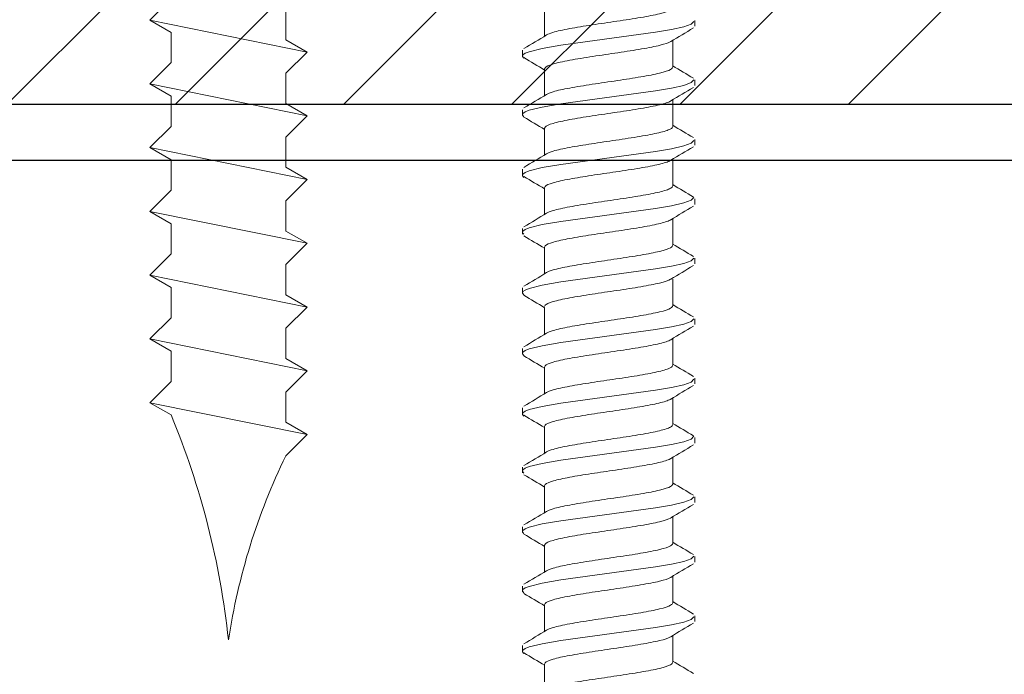
# Model space of a CAD drawing. Units: inches. Extents: x -2705 to 9895, y -11150 to -6707.
# Drawn here: x 6297 to 6323, y -10005 to -9988 of the extents above; entities that cross this region are included whole.
import ezdxf

# ---------------------------------------------------------------- set-up
doc = ezdxf.new("R2010")
doc.units = ezdxf.units.IN
doc.layers.add('C-PROFIIL', color=165, linetype='Continuous')
for name, color, linetype, lineweight in [('H', 252, 'Continuous', 9), ('KRUVI', 141, 'Continuous', 9), ('PLAAT', 89, 'Continuous', 25)]:
    doc.layers.add(name, color=color, linetype=linetype, lineweight=lineweight)

# ---------------------------------------------------------------- blocks, each defined once
blk = doc.blocks.new('4.2x25')
at = {"layer": 'KRUVI'}
for p, q in [((1.651, 2.099), (2.502, -2.099)), ((3.352, 2.099), (4.203, -2.099)), ((5.054, 2.099), (5.905, -2.099)), ((6.756, 2.099), (7.606, -2.099)), ((8.457, 2.099), (9.308, -2.099)), ((10.159, 2.099), (11.01, -2.099)), ((11.86, 2.099), (12.711, -2.099)), ((13.562, 2.099), (14.413, -2.099)), ((15.264, 2.099), (16.114, -2.099)), ((16.965, 2.099), (17.816, -2.099)), ((18.667, 2.099), (19.518, -2.099))]:
    blk.add_line(p, q, dxfattribs=at)
blk.add_lwpolyline([(-0.681, 5.155), (0, 5.155), (0, -5.155), (-0.681, -5.155), (-0.681, 5.155)], dxfattribs=at)
for points in [[(0, 2.832, 0.31503), (1.087, 1.535), (1.651, 2.099), (1.978, 1.531), (2.785, 1.531), (3.352, 2.099), (3.68, 1.531), (4.487, 1.531), (5.054, 2.099), (5.382, 1.531), (6.188, 1.531), (6.756, 2.099), (7.083, 1.531), (7.89, 1.531), (8.457, 2.099), (8.785, 1.531), (9.592, 1.531), (10.159, 2.099), (10.486, 1.531)], [(10.486, 1.531), (11.293, 1.531), (11.86, 2.099), (12.188, 1.531), (12.995, 1.531), (13.562, 2.099), (13.89, 1.531), (14.696, 1.531), (15.264, 2.099), (15.591, 1.531), (16.398, 1.531), (16.965, 2.099), (17.293, 1.531), (18.1, 1.531), (18.667, 2.099), (18.994, 1.531, 0.072139), (25, 0, 0.075336), (20.085, -1.531), (19.518, -2.099), (19.19, -1.531), (18.383, -1.531), (17.816, -2.099), (17.489, -1.531), (16.682, -1.531), (16.114, -2.099), (15.787, -1.531), (14.98, -1.531), (14.413, -2.099), (14.085, -1.531), (13.278, -1.531), (12.711, -2.099), (12.384, -1.531), (11.577, -1.531)], [(11.577, -1.531), (11.01, -2.099), (10.682, -1.531), (9.875, -1.531), (9.308, -2.099), (8.981, -1.531), (8.174, -1.531), (7.606, -2.099), (7.279, -1.531), (6.472, -1.531), (5.905, -2.099), (5.577, -1.531), (4.77, -1.531), (4.203, -2.099), (3.876, -1.531), (3.069, -1.531), (2.502, -2.099), (2.174, -1.531), (1.178, -1.531, 0.342487), (0, -2.949)]]:
    blk.add_lwpolyline(points, format="xyb", dxfattribs=at)
blk.add_arc((3.735, 0), 5.912, 138.3159, 221.6841, dxfattribs=at)
blk = doc.blocks.new('SC3-4.8x72')
at = {"layer": 'KRUVI', "lineweight": 9}
for points in [[(-1.71, -41.313), (-1.71, -42.023)], [(2.273, -41.631), (2.205, -41.703), (2.004, -41.775), (1.681, -41.848), (1.254, -41.92), (-1.28, -42.267), (-1.775, -42.353), (-2.122, -42.439), (-2.23, -42.482), (-2.29, -42.525), (-2.302, -42.569), (-2.264, -42.612)], [(1.71, -42.136), (1.71, -42.847)], [(-1.71, -42.898), (-1.71, -43.609)], [(2.273, -43.193), (2.205, -43.265), (2.004, -43.337), (1.681, -43.41), (1.254, -43.483), (-1.28, -43.829), (-1.775, -43.915), (-2.122, -44.001), (-2.23, -44.045), (-2.29, -44.088), (-2.302, -44.132), (-2.264, -44.175)], [(1.71, -43.722), (1.71, -44.433)], [(-1.71, -44.484), (-1.71, -45.194)], [(2.273, -44.81), (2.205, -44.882), (2.004, -44.954), (1.681, -45.027), (1.254, -45.1), (-1.28, -45.446), (-1.775, -45.532), (-2.122, -45.618), (-2.23, -45.661), (-2.29, -45.705), (-2.302, -45.748), (-2.264, -45.792)], [(1.71, -45.307), (1.71, -46.018)], [(-1.71, -46.069), (-1.71, -46.78)], [(2.273, -46.331), (2.205, -46.403), (2.004, -46.475), (1.681, -46.548), (1.254, -46.62), (-1.28, -46.967), (-1.775, -47.053), (-2.122, -47.139), (-2.23, -47.182), (-2.29, -47.225), (-2.302, -47.269), (-2.264, -47.312)], [(1.71, -46.893), (1.71, -47.603)], [(-1.71, -47.655), (-1.71, -48.366)], [(2.273, -47.948), (2.205, -48.02), (2.004, -48.092), (1.681, -48.165), (1.254, -48.237), (-1.28, -48.584), (-1.775, -48.67), (-2.122, -48.756), (-2.23, -48.799), (-2.29, -48.842), (-2.302, -48.886), (-2.264, -48.929)], [(1.71, -48.509), (1.71, -49.219)], [(-1.71, -49.27), (-1.71, -49.981)], [(2.273, -49.565), (2.205, -49.637), (2.004, -49.709), (1.681, -49.782), (1.254, -49.855), (-1.28, -50.201), (-1.775, -50.287), (-2.122, -50.373), (-2.23, -50.417), (-2.29, -50.46), (-2.302, -50.504), (-2.264, -50.547)], [(1.71, -50.094), (1.71, -50.805)], [(-1.71, -50.856), (-1.71, -51.566)], [(2.273, -51.182), (2.205, -51.254), (2.004, -51.326), (1.681, -51.399), (1.254, -51.472), (-1.28, -51.818), (-1.775, -51.904), (-2.122, -51.99), (-2.23, -52.034), (-2.29, -52.077), (-2.302, -52.12), (-2.264, -52.164)], [(1.71, -51.679), (1.71, -52.39)], [(-1.71, -52.441), (-1.71, -53.152)], [(2.273, -52.703), (2.205, -52.775), (2.004, -52.847), (1.681, -52.92), (1.254, -52.992), (-1.28, -53.339), (-1.775, -53.425), (-2.122, -53.511), (-2.23, -53.554), (-2.29, -53.597), (-2.302, -53.641), (-2.264, -53.684)], [(1.71, -53.265), (1.71, -53.976)], [(-1.71, -54.027), (-1.71, -54.738)], [(2.273, -54.32), (2.205, -54.392), (2.004, -54.464), (1.681, -54.537), (1.254, -54.609), (-1.28, -54.956), (-1.775, -55.042), (-2.122, -55.128), (-2.23, -55.171), (-2.29, -55.214), (-2.302, -55.258), (-2.264, -55.301)], [(1.71, -54.85), (1.71, -55.561)], [(-1.71, -55.612), (-1.71, -56.323)], [(2.273, -55.9), (2.205, -55.972), (2.004, -56.044), (1.681, -56.117), (1.254, -56.19), (-1.28, -56.536), (-1.775, -56.622), (-2.122, -56.708), (-2.23, -56.751), (-2.29, -56.795), (-2.302, -56.838), (-2.264, -56.881)], [(1.71, -56.436), (1.71, -57.146)], [(-1.71, -57.198), (-1.71, -57.908)], [(2.273, -57.517), (2.205, -57.589), (2.004, -57.661), (1.681, -57.734), (1.254, -57.807), (-1.28, -58.153), (-1.775, -58.239), (-2.122, -58.325), (-2.23, -58.368), (-2.29, -58.411), (-2.302, -58.455), (-2.264, -58.499)], [(1.71, -58.021), (1.71, -58.732)], [(-1.71, -58.783), (-1.71, -59.494)]]:
    blk.add_lwpolyline(points, dxfattribs=at)
for points, knots in [([(-1.039, -41.823), (-0.862, -41.79), (-0.659, -41.757), (-0.442, -41.724), (-0.442, -41.724), (-0.442, -41.724), (-0.442, -41.724), (-0.226, -41.691), (0, -41.658), (0.222, -41.625), (0.222, -41.625), (0.222, -41.625), (0.222, -41.625), (0.445, -41.592), (0.66, -41.559), (0.855, -41.526), (0.855, -41.526), (0.855, -41.526), (0.855, -41.526), (1.051, -41.493), (1.222, -41.46), (1.36, -41.426), (1.36, -41.426), (1.36, -41.426), (1.36, -41.426), (1.495, -41.393), (1.594, -41.36), (1.652, -41.327), (1.652, -41.327), (1.652, -41.327), (1.652, -41.327), (1.691, -41.305), (1.71, -41.283), (1.71, -41.261)], [0, 0, 0, 0, 1, 1, 1, 2, 2, 2, 3, 3, 3, 4, 4, 4, 5, 5, 5, 6, 6, 6, 7, 7, 7, 8, 8, 8, 9, 9, 9, 10, 10, 10, 11, 11, 11, 11]), ([(-1.659, -41.992), (-1.621, -41.97), (-1.564, -41.947), (-1.488, -41.924), (-1.488, -41.924), (-1.488, -41.924), (-1.488, -41.924), (-1.374, -41.89), (-1.222, -41.857), (-1.039, -41.823)], [0, 0, 0, 0, 1, 1, 1, 2, 2, 2, 3, 3, 3, 3]), ([(-1.039, -42.667), (-0.948, -42.649), (-0.849, -42.633), (-0.746, -42.616), (-0.746, -42.616), (-0.746, -42.616), (-0.746, -42.616), (-0.641, -42.598), (-0.533, -42.582), (-0.421, -42.565), (-0.421, -42.565), (-0.421, -42.565), (-0.421, -42.565), (-0.203, -42.532), (0.024, -42.499), (0.247, -42.465), (0.247, -42.465), (0.247, -42.465), (0.247, -42.465), (0.469, -42.432), (0.683, -42.399), (0.876, -42.366), (0.876, -42.366), (0.876, -42.366), (0.876, -42.366), (1.071, -42.332), (1.241, -42.299), (1.375, -42.266), (1.375, -42.266), (1.375, -42.266), (1.375, -42.266), (1.508, -42.233), (1.603, -42.201), (1.658, -42.168), (1.658, -42.168), (1.658, -42.168), (1.658, -42.168), (1.658, -42.168), (1.658, -42.168), (1.659, -42.168)], [0, 0, 0, 0, 1, 1, 1, 2, 2, 2, 3, 3, 3, 4, 4, 4, 5, 5, 5, 6, 6, 6, 7, 7, 7, 8, 8, 8, 9, 9, 9, 10, 10, 10, 11, 11, 11, 12, 12, 12, 13, 13, 13, 13]), ([(-1.71, -42.898), (-1.71, -42.889), (-1.706, -42.879), (-1.699, -42.869), (-1.699, -42.869), (-1.699, -42.869), (-1.699, -42.869), (-1.673, -42.836), (-1.603, -42.803), (-1.493, -42.77), (-1.493, -42.77), (-1.493, -42.77), (-1.493, -42.77), (-1.436, -42.752), (-1.369, -42.736), (-1.293, -42.718), (-1.293, -42.718), (-1.293, -42.718), (-1.293, -42.718), (-1.217, -42.701), (-1.132, -42.684), (-1.039, -42.667)], [0, 0, 0, 0, 1, 1, 1, 2, 2, 2, 3, 3, 3, 4, 4, 4, 5, 5, 5, 6, 6, 6, 7, 7, 7, 7]), ([(1.71, -42.847), (1.71, -42.869), (1.691, -42.891), (1.653, -42.913), (1.653, -42.913), (1.653, -42.913), (1.653, -42.913), (1.595, -42.946), (1.495, -42.979), (1.357, -43.012), (1.357, -43.012), (1.357, -43.012), (1.357, -43.012), (1.222, -43.045), (1.053, -43.077), (0.86, -43.11), (0.86, -43.11), (0.86, -43.11), (0.86, -43.11), (0.667, -43.143), (0.453, -43.176), (0.232, -43.209), (0.232, -43.209), (0.232, -43.209), (0.232, -43.209), (0.008, -43.243), (-0.218, -43.275), (-0.436, -43.308), (-0.436, -43.308), (-0.436, -43.308), (-0.436, -43.308), (-0.655, -43.342), (-0.86, -43.375), (-1.039, -43.408)], [0, 0, 0, 0, 1, 1, 1, 2, 2, 2, 3, 3, 3, 4, 4, 4, 5, 5, 5, 6, 6, 6, 7, 7, 7, 8, 8, 8, 9, 9, 9, 10, 10, 10, 11, 11, 11, 11]), ([(-1.659, -43.578), (-1.62, -43.554), (-1.56, -43.531), (-1.479, -43.507), (-1.479, -43.507), (-1.479, -43.507), (-1.479, -43.507), (-1.367, -43.474), (-1.217, -43.441), (-1.039, -43.408)], [0, 0, 0, 0, 1, 1, 1, 2, 2, 2, 3, 3, 3, 3]), ([(1.659, -43.753), (1.657, -43.754), (1.655, -43.755), (1.653, -43.756), (1.653, -43.756), (1.653, -43.756), (1.653, -43.756), (1.595, -43.79), (1.495, -43.823), (1.357, -43.856), (1.357, -43.856), (1.357, -43.856), (1.357, -43.856), (1.222, -43.889), (1.052, -43.922), (0.859, -43.955), (0.859, -43.955), (0.859, -43.955), (0.859, -43.955), (0.666, -43.988), (0.452, -44.021), (0.23, -44.053), (0.23, -44.053), (0.23, -44.053), (0.23, -44.053), (0.007, -44.086), (-0.22, -44.119), (-0.438, -44.153), (-0.438, -44.153), (-0.438, -44.153), (-0.438, -44.153), (-0.656, -44.186), (-0.86, -44.219), (-1.039, -44.252)], [0, 0, 0, 0, 1, 1, 1, 2, 2, 2, 3, 3, 3, 4, 4, 4, 5, 5, 5, 6, 6, 6, 7, 7, 7, 8, 8, 8, 9, 9, 9, 10, 10, 10, 11, 11, 11, 11]), ([(-1.71, -44.484), (-1.71, -44.473), (-1.705, -44.462), (-1.695, -44.451), (-1.695, -44.451), (-1.695, -44.451), (-1.695, -44.451), (-1.666, -44.417), (-1.593, -44.384), (-1.48, -44.351), (-1.48, -44.351), (-1.48, -44.351), (-1.48, -44.351), (-1.367, -44.318), (-1.217, -44.285), (-1.039, -44.252)], [0, 0, 0, 0, 1, 1, 1, 2, 2, 2, 3, 3, 3, 4, 4, 4, 5, 5, 5, 5]), ([(1.71, -44.433), (1.71, -44.456), (1.688, -44.479), (1.645, -44.503), (1.645, -44.503), (1.645, -44.503), (1.645, -44.503), (1.583, -44.536), (1.48, -44.568), (1.342, -44.601), (1.342, -44.601), (1.342, -44.601), (1.342, -44.601), (1.202, -44.635), (1.028, -44.668), (0.831, -44.701), (0.831, -44.701), (0.831, -44.701), (0.831, -44.701), (0.635, -44.734), (0.419, -44.767), (0.195, -44.8), (0.195, -44.8), (0.195, -44.8), (0.195, -44.8), (-0.023, -44.832), (-0.244, -44.865), (-0.455, -44.897), (-0.455, -44.897), (-0.455, -44.897), (-0.455, -44.897), (-0.667, -44.929), (-0.865, -44.961), (-1.039, -44.994)], [0, 0, 0, 0, 1, 1, 1, 2, 2, 2, 3, 3, 3, 4, 4, 4, 5, 5, 5, 6, 6, 6, 7, 7, 7, 8, 8, 8, 9, 9, 9, 10, 10, 10, 11, 11, 11, 11]), ([(-1.659, -45.163), (-1.62, -45.14), (-1.559, -45.116), (-1.478, -45.092), (-1.478, -45.092), (-1.478, -45.092), (-1.478, -45.092), (-1.366, -45.06), (-1.217, -45.027), (-1.039, -44.994)], [0, 0, 0, 0, 1, 1, 1, 2, 2, 2, 3, 3, 3, 3]), ([(1.659, -45.338), (1.655, -45.341), (1.65, -45.344), (1.645, -45.346), (1.645, -45.346), (1.645, -45.346), (1.645, -45.346), (1.584, -45.379), (1.481, -45.412), (1.343, -45.445), (1.343, -45.445), (1.343, -45.445), (1.343, -45.445), (1.203, -45.479), (1.029, -45.511), (0.832, -45.545), (0.832, -45.545), (0.832, -45.545), (0.832, -45.545), (0.635, -45.578), (0.419, -45.611), (0.195, -45.644), (0.195, -45.644), (0.195, -45.644), (0.195, -45.644), (-0.023, -45.676), (-0.244, -45.709), (-0.456, -45.741), (-0.456, -45.741), (-0.456, -45.741), (-0.456, -45.741), (-0.667, -45.773), (-0.865, -45.806), (-1.039, -45.838)], [0, 0, 0, 0, 1, 1, 1, 2, 2, 2, 3, 3, 3, 4, 4, 4, 5, 5, 5, 6, 6, 6, 7, 7, 7, 8, 8, 8, 9, 9, 9, 10, 10, 10, 11, 11, 11, 11]), ([(-1.71, -46.069), (-1.71, -46.058), (-1.705, -46.047), (-1.696, -46.036), (-1.696, -46.036), (-1.696, -46.036), (-1.696, -46.036), (-1.666, -46.003), (-1.594, -45.971), (-1.483, -45.938), (-1.483, -45.938), (-1.483, -45.938), (-1.483, -45.938), (-1.371, -45.904), (-1.22, -45.871), (-1.039, -45.838)], [0, 0, 0, 0, 1, 1, 1, 2, 2, 2, 3, 3, 3, 4, 4, 4, 5, 5, 5, 5]), ([(1.71, -46.018), (1.71, -46.04), (1.69, -46.063), (1.651, -46.085), (1.651, -46.085), (1.651, -46.085), (1.651, -46.085), (1.592, -46.118), (1.491, -46.151), (1.354, -46.184), (1.354, -46.184), (1.354, -46.184), (1.354, -46.184), (1.217, -46.217), (1.047, -46.25), (0.852, -46.283), (0.852, -46.283), (0.852, -46.283), (0.852, -46.283), (0.659, -46.316), (0.445, -46.348), (0.224, -46.381), (0.224, -46.381), (0.224, -46.381), (0.224, -46.381), (0.001, -46.414), (-0.224, -46.447), (-0.441, -46.48), (-0.441, -46.48), (-0.441, -46.48), (-0.441, -46.48), (-0.658, -46.513), (-0.861, -46.546), (-1.039, -46.579)], [0, 0, 0, 0, 1, 1, 1, 2, 2, 2, 3, 3, 3, 4, 4, 4, 5, 5, 5, 6, 6, 6, 7, 7, 7, 8, 8, 8, 9, 9, 9, 10, 10, 10, 11, 11, 11, 11]), ([(-1.659, -46.749), (-1.62, -46.725), (-1.56, -46.702), (-1.48, -46.678), (-1.48, -46.678), (-1.48, -46.678), (-1.48, -46.678), (-1.367, -46.645), (-1.218, -46.612), (-1.039, -46.579)], [0, 0, 0, 0, 1, 1, 1, 2, 2, 2, 3, 3, 3, 3]), ([(1.659, -46.924), (1.653, -46.928), (1.647, -46.931), (1.641, -46.934), (1.641, -46.934), (1.641, -46.934), (1.641, -46.934), (1.577, -46.967), (1.472, -47), (1.332, -47.033), (1.332, -47.033), (1.332, -47.033), (1.332, -47.033), (1.191, -47.066), (1.017, -47.099), (0.82, -47.132), (0.82, -47.132), (0.82, -47.132), (0.82, -47.132), (0.624, -47.165), (0.408, -47.198), (0.185, -47.231), (0.185, -47.231), (0.185, -47.231), (0.185, -47.231), (-0.03, -47.263), (-0.249, -47.295), (-0.458, -47.327), (-0.458, -47.327), (-0.458, -47.327), (-0.458, -47.327), (-0.669, -47.359), (-0.866, -47.391), (-1.039, -47.423)], [0, 0, 0, 0, 1, 1, 1, 2, 2, 2, 3, 3, 3, 4, 4, 4, 5, 5, 5, 6, 6, 6, 7, 7, 7, 8, 8, 8, 9, 9, 9, 10, 10, 10, 11, 11, 11, 11]), ([(-1.71, -47.655), (-1.71, -47.642), (-1.704, -47.63), (-1.692, -47.618), (-1.692, -47.618), (-1.692, -47.618), (-1.692, -47.618), (-1.659, -47.585), (-1.585, -47.553), (-1.474, -47.52), (-1.474, -47.52), (-1.474, -47.52), (-1.474, -47.52), (-1.362, -47.488), (-1.214, -47.456), (-1.039, -47.423)], [0, 0, 0, 0, 1, 1, 1, 2, 2, 2, 3, 3, 3, 4, 4, 4, 5, 5, 5, 5]), ([(1.71, -47.603), (1.71, -47.626), (1.691, -47.648), (1.653, -47.669), (1.653, -47.669), (1.653, -47.669), (1.653, -47.669), (1.595, -47.702), (1.496, -47.735), (1.36, -47.768), (1.36, -47.768), (1.36, -47.768), (1.36, -47.768), (1.223, -47.801), (1.052, -47.834), (0.856, -47.867), (0.856, -47.867), (0.856, -47.867), (0.856, -47.867), (0.661, -47.901), (0.446, -47.934), (0.223, -47.967), (0.223, -47.967), (0.223, -47.967), (0.223, -47.967), (0.001, -48), (-0.224, -48.033), (-0.441, -48.066), (-0.441, -48.066), (-0.441, -48.066), (-0.441, -48.066), (-0.658, -48.099), (-0.861, -48.132), (-1.039, -48.165)], [0, 0, 0, 0, 1, 1, 1, 2, 2, 2, 3, 3, 3, 4, 4, 4, 5, 5, 5, 6, 6, 6, 7, 7, 7, 8, 8, 8, 9, 9, 9, 10, 10, 10, 11, 11, 11, 11]), ([(-1.659, -48.335), (-1.62, -48.311), (-1.56, -48.288), (-1.48, -48.264), (-1.48, -48.264), (-1.48, -48.264), (-1.48, -48.264), (-1.367, -48.231), (-1.218, -48.198), (-1.039, -48.165)], [0, 0, 0, 0, 1, 1, 1, 2, 2, 2, 3, 3, 3, 3]), ([(1.659, -48.51), (1.657, -48.511), (1.655, -48.512), (1.653, -48.513), (1.653, -48.513), (1.653, -48.513), (1.653, -48.513), (1.595, -48.546), (1.496, -48.579), (1.36, -48.612), (1.36, -48.612), (1.36, -48.612), (1.36, -48.612), (1.223, -48.645), (1.052, -48.678), (0.856, -48.711), (0.856, -48.711), (0.856, -48.711), (0.856, -48.711), (0.661, -48.745), (0.445, -48.778), (0.222, -48.811), (0.222, -48.811), (0.222, -48.811), (0.222, -48.811), (0, -48.844), (-0.225, -48.877), (-0.441, -48.91), (-0.441, -48.91), (-0.441, -48.91), (-0.441, -48.91), (-0.658, -48.943), (-0.861, -48.976), (-1.039, -49.009)], [0, 0, 0, 0, 1, 1, 1, 2, 2, 2, 3, 3, 3, 4, 4, 4, 5, 5, 5, 6, 6, 6, 7, 7, 7, 8, 8, 8, 9, 9, 9, 10, 10, 10, 11, 11, 11, 11]), ([(-1.71, -49.24), (-1.71, -49.229), (-1.705, -49.218), (-1.695, -49.207), (-1.695, -49.207), (-1.695, -49.207), (-1.695, -49.207), (-1.666, -49.174), (-1.594, -49.141), (-1.483, -49.109), (-1.483, -49.109), (-1.483, -49.109), (-1.483, -49.109), (-1.371, -49.075), (-1.22, -49.042), (-1.039, -49.009)], [0, 0, 0, 0, 1, 1, 1, 2, 2, 2, 3, 3, 3, 4, 4, 4, 5, 5, 5, 5]), ([(1.71, -49.219), (1.71, -49.241), (1.691, -49.263), (1.653, -49.285), (1.653, -49.285), (1.653, -49.285), (1.653, -49.285), (1.595, -49.318), (1.495, -49.351), (1.357, -49.384), (1.357, -49.384), (1.357, -49.384), (1.357, -49.384), (1.222, -49.417), (1.053, -49.449), (0.86, -49.482), (0.86, -49.482), (0.86, -49.482), (0.86, -49.482), (0.667, -49.516), (0.453, -49.548), (0.232, -49.581), (0.232, -49.581), (0.232, -49.581), (0.232, -49.581), (0.008, -49.615), (-0.218, -49.647), (-0.436, -49.681), (-0.436, -49.681), (-0.436, -49.681), (-0.436, -49.681), (-0.655, -49.714), (-0.86, -49.747), (-1.039, -49.78)], [0, 0, 0, 0, 1, 1, 1, 2, 2, 2, 3, 3, 3, 4, 4, 4, 5, 5, 5, 6, 6, 6, 7, 7, 7, 8, 8, 8, 9, 9, 9, 10, 10, 10, 11, 11, 11, 11]), ([(-1.659, -49.95), (-1.62, -49.926), (-1.56, -49.903), (-1.479, -49.879), (-1.479, -49.879), (-1.479, -49.879), (-1.479, -49.879), (-1.367, -49.846), (-1.217, -49.813), (-1.039, -49.78)], [0, 0, 0, 0, 1, 1, 1, 2, 2, 2, 3, 3, 3, 3]), ([(1.659, -50.125), (1.657, -50.126), (1.655, -50.127), (1.653, -50.128), (1.653, -50.128), (1.653, -50.128), (1.653, -50.128), (1.595, -50.162), (1.495, -50.195), (1.357, -50.228), (1.357, -50.228), (1.357, -50.228), (1.357, -50.228), (1.222, -50.261), (1.052, -50.294), (0.859, -50.327), (0.859, -50.327), (0.859, -50.327), (0.859, -50.327), (0.666, -50.36), (0.452, -50.393), (0.23, -50.425), (0.23, -50.425), (0.23, -50.425), (0.23, -50.425), (0.007, -50.458), (-0.22, -50.491), (-0.438, -50.525), (-0.438, -50.525), (-0.438, -50.525), (-0.438, -50.525), (-0.656, -50.558), (-0.86, -50.591), (-1.039, -50.624)], [0, 0, 0, 0, 1, 1, 1, 2, 2, 2, 3, 3, 3, 4, 4, 4, 5, 5, 5, 6, 6, 6, 7, 7, 7, 8, 8, 8, 9, 9, 9, 10, 10, 10, 11, 11, 11, 11]), ([(-1.71, -50.856), (-1.71, -50.845), (-1.705, -50.834), (-1.695, -50.823), (-1.695, -50.823), (-1.695, -50.823), (-1.695, -50.823), (-1.666, -50.79), (-1.593, -50.756), (-1.48, -50.723), (-1.48, -50.723), (-1.48, -50.723), (-1.48, -50.723), (-1.367, -50.69), (-1.217, -50.657), (-1.039, -50.624)], [0, 0, 0, 0, 1, 1, 1, 2, 2, 2, 3, 3, 3, 4, 4, 4, 5, 5, 5, 5]), ([(1.71, -50.805), (1.71, -50.828), (1.688, -50.852), (1.645, -50.875), (1.645, -50.875), (1.645, -50.875), (1.645, -50.875), (1.583, -50.908), (1.48, -50.94), (1.342, -50.973), (1.342, -50.973), (1.342, -50.973), (1.342, -50.973), (1.202, -51.007), (1.028, -51.04), (0.831, -51.073), (0.831, -51.073), (0.831, -51.073), (0.831, -51.073), (0.635, -51.106), (0.419, -51.139), (0.195, -51.172), (0.195, -51.172), (0.195, -51.172), (0.195, -51.172), (-0.023, -51.204), (-0.244, -51.237), (-0.455, -51.269), (-0.455, -51.269), (-0.455, -51.269), (-0.455, -51.269), (-0.667, -51.301), (-0.865, -51.334), (-1.039, -51.366)], [0, 0, 0, 0, 1, 1, 1, 2, 2, 2, 3, 3, 3, 4, 4, 4, 5, 5, 5, 6, 6, 6, 7, 7, 7, 8, 8, 8, 9, 9, 9, 10, 10, 10, 11, 11, 11, 11]), ([(-1.659, -51.535), (-1.62, -51.512), (-1.559, -51.488), (-1.478, -51.464), (-1.478, -51.464), (-1.478, -51.464), (-1.478, -51.464), (-1.366, -51.432), (-1.217, -51.399), (-1.039, -51.366)], [0, 0, 0, 0, 1, 1, 1, 2, 2, 2, 3, 3, 3, 3]), ([(1.659, -51.71), (1.655, -51.713), (1.65, -51.716), (1.645, -51.718), (1.645, -51.718), (1.645, -51.718), (1.645, -51.718), (1.584, -51.751), (1.481, -51.784), (1.343, -51.817), (1.343, -51.817), (1.343, -51.817), (1.343, -51.817), (1.203, -51.851), (1.029, -51.883), (0.832, -51.917), (0.832, -51.917), (0.832, -51.917), (0.832, -51.917), (0.635, -51.95), (0.419, -51.983), (0.195, -52.016), (0.195, -52.016), (0.195, -52.016), (0.195, -52.016), (-0.023, -52.048), (-0.244, -52.081), (-0.456, -52.113), (-0.456, -52.113), (-0.456, -52.113), (-0.456, -52.113), (-0.667, -52.146), (-0.865, -52.178), (-1.039, -52.21)], [0, 0, 0, 0, 1, 1, 1, 2, 2, 2, 3, 3, 3, 4, 4, 4, 5, 5, 5, 6, 6, 6, 7, 7, 7, 8, 8, 8, 9, 9, 9, 10, 10, 10, 11, 11, 11, 11]), ([(-1.71, -52.441), (-1.71, -52.43), (-1.705, -52.419), (-1.696, -52.408), (-1.696, -52.408), (-1.696, -52.408), (-1.696, -52.408), (-1.666, -52.375), (-1.594, -52.343), (-1.483, -52.31), (-1.483, -52.31), (-1.483, -52.31), (-1.483, -52.31), (-1.371, -52.276), (-1.22, -52.243), (-1.039, -52.21)], [0, 0, 0, 0, 1, 1, 1, 2, 2, 2, 3, 3, 3, 4, 4, 4, 5, 5, 5, 5]), ([(1.71, -52.39), (1.71, -52.412), (1.69, -52.435), (1.651, -52.457), (1.651, -52.457), (1.651, -52.457), (1.651, -52.457), (1.592, -52.49), (1.491, -52.523), (1.354, -52.556), (1.354, -52.556), (1.354, -52.556), (1.354, -52.556), (1.217, -52.589), (1.047, -52.622), (0.852, -52.655), (0.852, -52.655), (0.852, -52.655), (0.852, -52.655), (0.659, -52.688), (0.445, -52.721), (0.224, -52.753), (0.224, -52.753), (0.224, -52.753), (0.224, -52.753), (0.001, -52.786), (-0.224, -52.819), (-0.441, -52.852), (-0.441, -52.852), (-0.441, -52.852), (-0.441, -52.852), (-0.658, -52.885), (-0.861, -52.918), (-1.039, -52.951)], [0, 0, 0, 0, 1, 1, 1, 2, 2, 2, 3, 3, 3, 4, 4, 4, 5, 5, 5, 6, 6, 6, 7, 7, 7, 8, 8, 8, 9, 9, 9, 10, 10, 10, 11, 11, 11, 11]), ([(-1.659, -53.121), (-1.62, -53.097), (-1.56, -53.074), (-1.48, -53.051), (-1.48, -53.051), (-1.48, -53.051), (-1.48, -53.051), (-1.367, -53.017), (-1.218, -52.984), (-1.039, -52.951)], [0, 0, 0, 0, 1, 1, 1, 2, 2, 2, 3, 3, 3, 3]), ([(1.659, -53.296), (1.653, -53.3), (1.647, -53.303), (1.641, -53.307), (1.641, -53.307), (1.641, -53.307), (1.641, -53.307), (1.577, -53.339), (1.472, -53.372), (1.332, -53.405), (1.332, -53.405), (1.332, -53.405), (1.332, -53.405), (1.191, -53.438), (1.017, -53.471), (0.82, -53.504), (0.82, -53.504), (0.82, -53.504), (0.82, -53.504), (0.624, -53.537), (0.408, -53.57), (0.185, -53.603), (0.185, -53.603), (0.185, -53.603), (0.185, -53.603), (-0.03, -53.635), (-0.249, -53.667), (-0.458, -53.699), (-0.458, -53.699), (-0.458, -53.699), (-0.458, -53.699), (-0.669, -53.731), (-0.866, -53.763), (-1.039, -53.795)], [0, 0, 0, 0, 1, 1, 1, 2, 2, 2, 3, 3, 3, 4, 4, 4, 5, 5, 5, 6, 6, 6, 7, 7, 7, 8, 8, 8, 9, 9, 9, 10, 10, 10, 11, 11, 11, 11]), ([(-1.71, -54.027), (-1.71, -54.014), (-1.704, -54.002), (-1.692, -53.99), (-1.692, -53.99), (-1.692, -53.99), (-1.692, -53.99), (-1.659, -53.957), (-1.585, -53.925), (-1.474, -53.893), (-1.474, -53.893), (-1.474, -53.893), (-1.474, -53.893), (-1.362, -53.86), (-1.214, -53.828), (-1.039, -53.795)], [0, 0, 0, 0, 1, 1, 1, 2, 2, 2, 3, 3, 3, 4, 4, 4, 5, 5, 5, 5]), ([(1.71, -53.976), (1.71, -53.998), (1.691, -54.02), (1.653, -54.041), (1.653, -54.041), (1.653, -54.041), (1.653, -54.041), (1.595, -54.074), (1.496, -54.107), (1.36, -54.14), (1.36, -54.14), (1.36, -54.14), (1.36, -54.14), (1.223, -54.173), (1.052, -54.206), (0.856, -54.239), (0.856, -54.239), (0.856, -54.239), (0.856, -54.239), (0.661, -54.273), (0.446, -54.306), (0.223, -54.339), (0.223, -54.339), (0.223, -54.339), (0.223, -54.339), (0.001, -54.372), (-0.224, -54.405), (-0.441, -54.438), (-0.441, -54.438), (-0.441, -54.438), (-0.441, -54.438), (-0.658, -54.471), (-0.861, -54.504), (-1.039, -54.537)], [0, 0, 0, 0, 1, 1, 1, 2, 2, 2, 3, 3, 3, 4, 4, 4, 5, 5, 5, 6, 6, 6, 7, 7, 7, 8, 8, 8, 9, 9, 9, 10, 10, 10, 11, 11, 11, 11]), ([(-1.659, -54.707), (-1.62, -54.683), (-1.56, -54.66), (-1.48, -54.636), (-1.48, -54.636), (-1.48, -54.636), (-1.48, -54.636), (-1.367, -54.603), (-1.218, -54.57), (-1.039, -54.537)], [0, 0, 0, 0, 1, 1, 1, 2, 2, 2, 3, 3, 3, 3]), ([(1.659, -54.882), (1.657, -54.883), (1.655, -54.884), (1.653, -54.885), (1.653, -54.885), (1.653, -54.885), (1.653, -54.885), (1.595, -54.918), (1.496, -54.951), (1.36, -54.984), (1.36, -54.984), (1.36, -54.984), (1.36, -54.984), (1.223, -55.017), (1.052, -55.05), (0.856, -55.083), (0.856, -55.083), (0.856, -55.083), (0.856, -55.083), (0.661, -55.117), (0.445, -55.15), (0.222, -55.183), (0.222, -55.183), (0.222, -55.183), (0.222, -55.183), (0, -55.216), (-0.225, -55.249), (-0.441, -55.282), (-0.441, -55.282), (-0.441, -55.282), (-0.441, -55.282), (-0.658, -55.315), (-0.861, -55.348), (-1.039, -55.381)], [0, 0, 0, 0, 1, 1, 1, 2, 2, 2, 3, 3, 3, 4, 4, 4, 5, 5, 5, 6, 6, 6, 7, 7, 7, 8, 8, 8, 9, 9, 9, 10, 10, 10, 11, 11, 11, 11]), ([(-1.71, -55.612), (-1.71, -55.601), (-1.705, -55.59), (-1.695, -55.579), (-1.695, -55.579), (-1.695, -55.579), (-1.695, -55.579), (-1.666, -55.546), (-1.594, -55.513), (-1.483, -55.481), (-1.483, -55.481), (-1.483, -55.481), (-1.483, -55.481), (-1.371, -55.447), (-1.22, -55.414), (-1.039, -55.381)], [0, 0, 0, 0, 1, 1, 1, 2, 2, 2, 3, 3, 3, 4, 4, 4, 5, 5, 5, 5]), ([(1.71, -55.561), (1.71, -55.583), (1.69, -55.605), (1.651, -55.627), (1.651, -55.627), (1.651, -55.627), (1.651, -55.627), (1.592, -55.661), (1.492, -55.693), (1.355, -55.726), (1.355, -55.726), (1.355, -55.726), (1.355, -55.726), (1.218, -55.759), (1.047, -55.792), (0.852, -55.826), (0.852, -55.826), (0.852, -55.826), (0.852, -55.826), (0.658, -55.859), (0.443, -55.891), (0.221, -55.924), (0.221, -55.924), (0.221, -55.924), (0.221, -55.924), (0, -55.957), (-0.224, -55.99), (-0.439, -56.022), (-0.439, -56.022), (-0.439, -56.022), (-0.439, -56.022), (-0.657, -56.056), (-0.861, -56.088), (-1.039, -56.122)], [0, 0, 0, 0, 1, 1, 1, 2, 2, 2, 3, 3, 3, 4, 4, 4, 5, 5, 5, 6, 6, 6, 7, 7, 7, 8, 8, 8, 9, 9, 9, 10, 10, 10, 11, 11, 11, 11]), ([(-1.659, -56.292), (-1.621, -56.268), (-1.561, -56.245), (-1.482, -56.222), (-1.482, -56.222), (-1.482, -56.222), (-1.482, -56.222), (-1.369, -56.188), (-1.219, -56.155), (-1.039, -56.122)], [0, 0, 0, 0, 1, 1, 1, 2, 2, 2, 3, 3, 3, 3]), ([(1.659, -56.467), (1.656, -56.468), (1.654, -56.469), (1.651, -56.471), (1.651, -56.471), (1.651, -56.471), (1.651, -56.471), (1.593, -56.504), (1.492, -56.537), (1.355, -56.57), (1.355, -56.57), (1.355, -56.57), (1.355, -56.57), (1.219, -56.604), (1.048, -56.636), (0.853, -56.669), (0.853, -56.669), (0.853, -56.669), (0.853, -56.669), (0.659, -56.702), (0.444, -56.735), (0.221, -56.768), (0.221, -56.768), (0.221, -56.768), (0.221, -56.768), (0.001, -56.801), (-0.223, -56.833), (-0.437, -56.866), (-0.437, -56.866), (-0.437, -56.866), (-0.437, -56.866), (-0.656, -56.899), (-0.86, -56.932), (-1.039, -56.966)], [0, 0, 0, 0, 1, 1, 1, 2, 2, 2, 3, 3, 3, 4, 4, 4, 5, 5, 5, 6, 6, 6, 7, 7, 7, 8, 8, 8, 9, 9, 9, 10, 10, 10, 11, 11, 11, 11]), ([(-1.71, -57.198), (-1.71, -57.186), (-1.705, -57.175), (-1.695, -57.164), (-1.695, -57.164), (-1.695, -57.164), (-1.695, -57.164), (-1.665, -57.131), (-1.593, -57.099), (-1.483, -57.066), (-1.483, -57.066), (-1.483, -57.066), (-1.483, -57.066), (-1.37, -57.032), (-1.22, -56.999), (-1.039, -56.966)], [0, 0, 0, 0, 1, 1, 1, 2, 2, 2, 3, 3, 3, 4, 4, 4, 5, 5, 5, 5]), ([(1.71, -57.146), (1.71, -57.168), (1.691, -57.19), (1.653, -57.212), (1.653, -57.212), (1.653, -57.212), (1.653, -57.212), (1.595, -57.245), (1.496, -57.277), (1.36, -57.31), (1.36, -57.31), (1.36, -57.31), (1.36, -57.31), (1.224, -57.344), (1.052, -57.377), (0.857, -57.41), (0.857, -57.41), (0.857, -57.41), (0.857, -57.41), (0.662, -57.444), (0.446, -57.476), (0.222, -57.51), (0.222, -57.51), (0.222, -57.51), (0.222, -57.51), (0, -57.543), (-0.225, -57.575), (-0.441, -57.608), (-0.441, -57.608), (-0.441, -57.608), (-0.441, -57.608), (-0.658, -57.641), (-0.861, -57.675), (-1.039, -57.708)], [0, 0, 0, 0, 1, 1, 1, 2, 2, 2, 3, 3, 3, 4, 4, 4, 5, 5, 5, 6, 6, 6, 7, 7, 7, 8, 8, 8, 9, 9, 9, 10, 10, 10, 11, 11, 11, 11]), ([(-1.659, -57.877), (-1.621, -57.854), (-1.562, -57.831), (-1.484, -57.808), (-1.484, -57.808), (-1.484, -57.808), (-1.484, -57.808), (-1.371, -57.774), (-1.22, -57.741), (-1.039, -57.708)], [0, 0, 0, 0, 1, 1, 1, 2, 2, 2, 3, 3, 3, 3]), ([(1.659, -58.052), (1.657, -58.054), (1.654, -58.055), (1.652, -58.056), (1.652, -58.056), (1.652, -58.056), (1.652, -58.056), (1.594, -58.089), (1.495, -58.122), (1.359, -58.155), (1.359, -58.155), (1.359, -58.155), (1.359, -58.155), (1.222, -58.188), (1.051, -58.221), (0.856, -58.254), (0.856, -58.254), (0.856, -58.254), (0.856, -58.254), (0.66, -58.288), (0.444, -58.321), (0.22, -58.354), (0.22, -58.354), (0.22, -58.354), (0.22, -58.354), (-0.001, -58.387), (-0.226, -58.419), (-0.441, -58.452), (-0.441, -58.452), (-0.441, -58.452), (-0.441, -58.452), (-0.658, -58.486), (-0.861, -58.519), (-1.039, -58.552)], [0, 0, 0, 0, 1, 1, 1, 2, 2, 2, 3, 3, 3, 4, 4, 4, 5, 5, 5, 6, 6, 6, 7, 7, 7, 8, 8, 8, 9, 9, 9, 10, 10, 10, 11, 11, 11, 11]), ([(-1.71, -58.783), (-1.71, -58.772), (-1.705, -58.761), (-1.696, -58.75), (-1.696, -58.75), (-1.696, -58.75), (-1.696, -58.75), (-1.667, -58.717), (-1.595, -58.685), (-1.484, -58.652), (-1.484, -58.652), (-1.484, -58.652), (-1.484, -58.652), (-1.371, -58.618), (-1.22, -58.585), (-1.039, -58.552)], [0, 0, 0, 0, 1, 1, 1, 2, 2, 2, 3, 3, 3, 4, 4, 4, 5, 5, 5, 5]), ([(1.71, -58.732), (1.71, -58.754), (1.69, -58.776), (1.651, -58.798), (1.651, -58.798), (1.651, -58.798), (1.651, -58.798), (1.592, -58.831), (1.492, -58.864), (1.355, -58.897), (1.355, -58.897), (1.355, -58.897), (1.355, -58.897), (1.218, -58.931), (1.047, -58.963), (0.853, -58.996), (0.853, -58.996), (0.853, -58.996), (0.853, -58.996), (0.658, -59.03), (0.444, -59.062), (0.222, -59.095), (0.222, -59.095), (0.222, -59.095), (0.222, -59.095), (0.001, -59.128), (-0.224, -59.161), (-0.439, -59.193), (-0.439, -59.193), (-0.439, -59.193), (-0.439, -59.193), (-0.657, -59.227), (-0.861, -59.259), (-1.039, -59.293)], [0, 0, 0, 0, 1, 1, 1, 2, 2, 2, 3, 3, 3, 4, 4, 4, 5, 5, 5, 6, 6, 6, 7, 7, 7, 8, 8, 8, 9, 9, 9, 10, 10, 10, 11, 11, 11, 11])]:
    blk.add_open_spline(points, degree=3, knots=knots, dxfattribs=at)
for points in [[(2.304, -41.608), (2.304, -41.659), (2.304, -41.709), (2.304, -41.759)], [(-2.263, -42.354), (-2.061, -42.235), (-1.86, -42.114), (-1.659, -41.992)], [(2.264, -41.806), (2.062, -41.925), (1.86, -42.046), (1.659, -42.168)], [(-2.303, -42.552), (-2.303, -42.501), (-2.303, -42.451), (-2.303, -42.401)], [(-1.71, -42.929), (-1.894, -42.818), (-2.079, -42.708), (-2.263, -42.598)], [(1.71, -42.816), (1.894, -42.927), (2.079, -43.037), (2.264, -43.147)], [(2.304, -43.194), (2.304, -43.244), (2.304, -43.294), (2.304, -43.344)], [(-2.264, -43.94), (-2.062, -43.82), (-1.86, -43.7), (-1.659, -43.578)], [(2.264, -43.391), (2.062, -43.511), (1.86, -43.631), (1.659, -43.753)], [(-2.303, -44.137), (-2.303, -44.087), (-2.303, -44.037), (-2.303, -43.987)], [(-1.71, -44.515), (-1.894, -44.404), (-2.079, -44.293), (-2.264, -44.184)], [(1.71, -44.402), (1.894, -44.513), (2.079, -44.623), (2.264, -44.732)], [(2.304, -44.779), (2.303, -44.83), (2.303, -44.88), (2.304, -44.93)], [(-2.264, -45.525), (-2.062, -45.406), (-1.86, -45.285), (-1.659, -45.163)], [(2.264, -44.977), (2.062, -45.096), (1.86, -45.217), (1.659, -45.338)], [(-2.304, -45.722), (-2.304, -45.672), (-2.304, -45.622), (-2.304, -45.572)], [(-1.71, -46.1), (-1.894, -45.989), (-2.079, -45.879), (-2.264, -45.769)], [(1.71, -45.987), (1.894, -46.098), (2.079, -46.208), (2.264, -46.318)], [(2.304, -46.365), (2.304, -46.415), (2.304, -46.465), (2.304, -46.515)], [(-2.264, -47.111), (-2.062, -46.991), (-1.86, -46.871), (-1.659, -46.749)], [(2.264, -46.562), (2.062, -46.682), (1.86, -46.802), (1.659, -46.924)], [(-2.304, -47.308), (-2.304, -47.258), (-2.304, -47.208), (-2.304, -47.158)], [(-1.71, -47.686), (-1.894, -47.575), (-2.079, -47.465), (-2.264, -47.355)], [(1.71, -47.572), (1.894, -47.684), (2.079, -47.794), (2.264, -47.903)], [(2.303, -47.95), (2.303, -48), (2.303, -48.051), (2.303, -48.101)], [(-2.264, -48.696), (-2.062, -48.576), (-1.86, -48.456), (-1.659, -48.335)], [(2.264, -48.148), (2.062, -48.267), (1.86, -48.388), (1.659, -48.51)], [(-2.304, -48.893), (-2.304, -48.843), (-2.304, -48.793), (-2.304, -48.743)], [(-1.71, -49.271), (-1.894, -49.16), (-2.079, -49.05), (-2.264, -48.94)], [(1.71, -49.188), (1.894, -49.299), (2.079, -49.409), (2.264, -49.519)], [(2.304, -49.566), (2.304, -49.616), (2.304, -49.666), (2.304, -49.716)], [(2.264, -49.763), (2.062, -49.883), (1.86, -50.003), (1.659, -50.125)], [(-2.264, -50.312), (-2.062, -50.192), (-1.86, -50.072), (-1.659, -49.95)], [(-2.303, -50.509), (-2.303, -50.459), (-2.303, -50.409), (-2.303, -50.359)], [(-1.71, -50.887), (-1.894, -50.776), (-2.079, -50.666), (-2.264, -50.556)], [(1.71, -50.774), (1.894, -50.885), (2.079, -50.995), (2.264, -51.104)], [(2.304, -51.151), (2.303, -51.202), (2.303, -51.252), (2.304, -51.302)], [(2.264, -51.349), (2.062, -51.468), (1.86, -51.589), (1.659, -51.71)], [(-2.264, -51.897), (-2.062, -51.778), (-1.86, -51.657), (-1.659, -51.535)], [(-2.304, -52.095), (-2.304, -52.044), (-2.304, -51.994), (-2.304, -51.944)], [(-1.71, -52.472), (-1.894, -52.361), (-2.079, -52.251), (-2.264, -52.141)], [(1.71, -52.359), (1.894, -52.47), (2.079, -52.58), (2.264, -52.69)], [(2.304, -52.737), (2.304, -52.787), (2.304, -52.837), (2.304, -52.887)], [(2.264, -52.934), (2.062, -53.054), (1.86, -53.174), (1.659, -53.296)], [(-2.264, -53.483), (-2.062, -53.363), (-1.86, -53.243), (-1.659, -53.121)], [(-2.304, -53.68), (-2.304, -53.63), (-2.304, -53.58), (-2.304, -53.53)], [(-1.71, -54.058), (-1.894, -53.947), (-2.079, -53.837), (-2.264, -53.727)], [(1.71, -53.945), (1.894, -54.056), (2.079, -54.166), (2.264, -54.275)], [(2.303, -54.322), (2.303, -54.372), (2.303, -54.423), (2.303, -54.473)], [(2.264, -54.52), (2.062, -54.639), (1.86, -54.76), (1.659, -54.882)], [(-2.264, -55.068), (-2.062, -54.948), (-1.86, -54.828), (-1.659, -54.707)], [(-2.304, -55.265), (-2.304, -55.215), (-2.304, -55.165), (-2.304, -55.115)], [(-1.71, -55.643), (-1.894, -55.532), (-2.079, -55.422), (-2.264, -55.312)], [(1.71, -55.53), (1.894, -55.641), (2.079, -55.751), (2.263, -55.86)], [(2.303, -55.907), (2.303, -55.958), (2.303, -56.008), (2.303, -56.058)], [(2.264, -56.105), (2.062, -56.225), (1.86, -56.345), (1.659, -56.467)], [(-2.264, -56.653), (-2.062, -56.534), (-1.86, -56.414), (-1.659, -56.292)], [(-2.304, -56.851), (-2.304, -56.801), (-2.304, -56.751), (-2.304, -56.7)], [(-1.71, -57.229), (-1.894, -57.117), (-2.079, -57.007), (-2.264, -56.898)], [(1.71, -57.115), (1.894, -57.227), (2.079, -57.337), (2.264, -57.446)], [(2.303, -57.493), (2.303, -57.543), (2.303, -57.593), (2.303, -57.644)], [(2.264, -57.69), (2.062, -57.81), (1.86, -57.93), (1.659, -58.052)], [(-2.264, -58.239), (-2.062, -58.119), (-1.86, -57.999), (-1.659, -57.877)], [(-2.304, -58.436), (-2.304, -58.386), (-2.304, -58.336), (-2.304, -58.286)], [(-1.71, -58.814), (-1.894, -58.703), (-2.079, -58.592), (-2.264, -58.483)], [(1.71, -58.701), (1.894, -58.812), (2.079, -58.922), (2.263, -59.031)]]:
    blk.add_open_spline(points, degree=3, dxfattribs=at)

msp = doc.modelspace()

# ---------------------------------------------------------------- hatches: boundary and pattern name
at = {"layer": 'H', "ltscale": 3}
h = msp.add_hatch(dxfattribs=at)
h.set_pattern_fill('ANSI31', color=256, style=0)
h.set_pattern_definition([(45, (-22.0936, 97.9265), (-2.245064, 2.245064), [])])
h.paths.add_polyline_path([(6407.53, -9990.281), (6407.53, -9980.281), (6287.53, -9980.281), (6287.53, -9990.281)])

# ---------------------------------------------------------------- linework, layer by layer
at = {"layer": 'C-PROFIIL'}
msp.add_lwpolyline([(6407.53, -10040.281), (6406.03, -10040.281), (6406.03, -9992.781, 0.414214), (6405.03, -9991.781), (6290.03, -9991.781, 0.414214), (6289.03, -9992.781), (6289.03, -10040.281), (6287.53, -10040.281), (6287.53, -9992.281, -0.414214), (6289.53, -9990.281), (6405.53, -9990.281, -0.414214), (6407.53, -9992.281)], format="xyb", close=True, dxfattribs=at)
at = {"layer": 'PLAAT'}
msp.add_lwpolyline([(6287.53, -9990.281), (6407.53, -9990.281), (6407.53, -9980.281), (6287.53, -9980.281), (6287.53, -9990.281)], dxfattribs=at)

# ---------------------------------------------------------------- block references
at = {"layer": 'KRUVI'}
msp.add_blockref('SC3-4.8x72', (6312.679, -9946.442), dxfattribs=at)
at = {"layer": 'KRUVI', "xscale": -1, "rotation": 90}
msp.add_blockref('4.2x25', (6302.53, -9979.581), dxfattribs=at)

doc.saveas('drawing.dxf')
